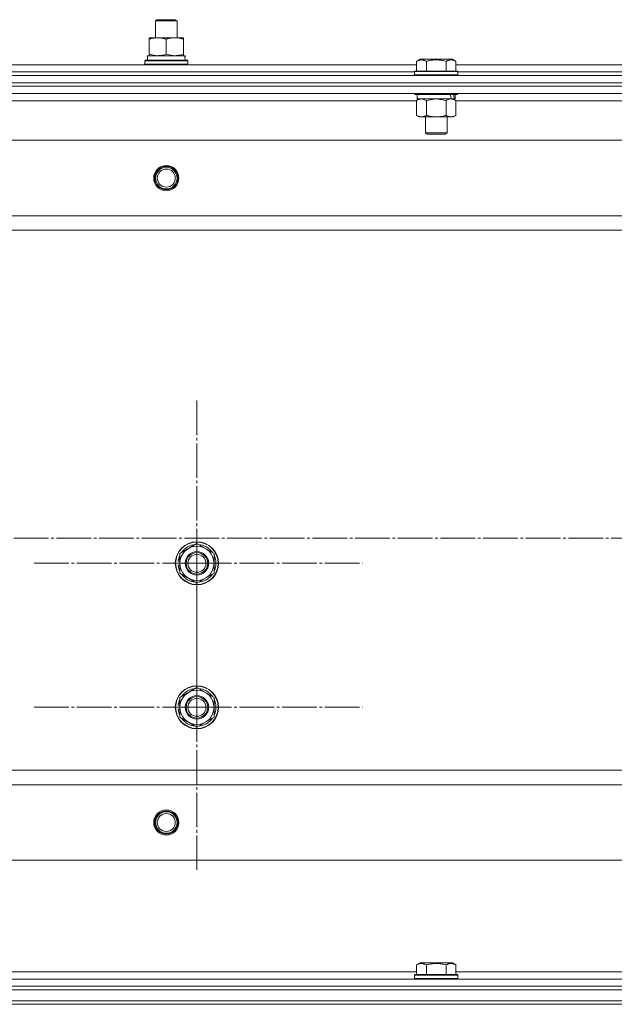
# Model space of a CAD drawing. Units: millimetres. Extents: x 0 to 24398, y -6 to 16800.
# Drawn here: x 4818 to 5149, y 13420 to 13967 of the extents above; entities that cross this region are included whole.
import ezdxf

# ---------------------------------------------------------------- set-up
doc = ezdxf.new("R2010")
doc.units = ezdxf.units.MM
doc.linetypes.add('K5LT_AXLED', pattern=[23.716667, 19.216667, -1.5, 1.5, -1.5])
doc.linetypes.add('K5LT_THIN', pattern=[0])
for name, color, linetype, true_color in [('OSI', 2, 'Continuous', 0xffff00), ('R', 1, 'Continuous', 0xff0000), ('WELDING', 7, 'Continuous', 0xffffff)]:
    doc.layers.add(name, color=color, linetype=linetype, true_color=true_color)

msp = doc.modelspace()

# ---------------------------------------------------------------- linework, layer by layer
at = {"layer": 'OSI', "color": 30, "linetype": 'K5LT_AXLED', "lineweight": 13, "true_color": 0xff8000}
for p, q in [((4916.59, 13665.16), (4916.59, 13757.16)), ((1613.12, 13679.16), (8743.12, 13679.16)), ((4916.59, 13585.16), (4916.59, 13677.16)), ((4916.59, 13665.16), (4824.59, 13665.16)), ((4916.59, 13665.16), (4916.59, 13573.16)), ((4916.59, 13665.16), (5008.59, 13665.16)), ((4916.59, 13585.16), (4824.59, 13585.16)), ((4916.59, 13585.16), (5008.59, 13585.16)), ((4916.59, 13585.16), (4916.59, 13493.16))]:
    msp.add_line(p, q, dxfattribs=at)
at = {"layer": 'R', "color": 7, "linetype": 'K5LT_THIN', "lineweight": 13}
for p, q in [((4893.59, 13966.59), (4894.59, 13967.16)), ((4893.59, 13957.16), (4893.59, 13966.59)), ((4893.59, 13966.59), (4905.59, 13966.59)), ((4894.59, 13967.16), (4904.59, 13967.16)), ((4905.59, 13966.59), (4904.59, 13967.16)), ((4905.59, 13966.59), (4904.59, 13967.16)), ((4905.59, 13957.16), (4905.59, 13966.59)), ((4905.59, 13957.16), (4905.59, 13966.59)), ((4890.09, 13956.32), (4890.09, 13957.16)), ((4890.09, 13957.16), (4909.09, 13957.16)), ((4890.09, 13948.01), (4890.09, 13956.32)), ((4899.59, 13948.01), (4899.59, 13956.32)), ((4909.09, 13957.16), (4909.09, 13956.32)), ((4909.09, 13948.01), (4909.09, 13956.32)), ((4887.59, 13944.36), (4887.77, 13944.66)), ((4887.59, 13942.46), (4887.59, 13944.36)), ((4887.59, 13944.36), (4911.59, 13944.36)), ((4887.77, 13944.66), (4911.42, 13944.66)), ((4889.09, 13947.16), (4909.84, 13947.16)), ((4889.09, 13944.66), (4889.09, 13947.16)), ((4890.09, 13947.16), (4890.09, 13948.01)), ((4909.09, 13948.01), (4909.09, 13947.16)), ((4910.04, 13947.16), (4909.84, 13947.16)), ((4910.04, 13947.16), (4909.96, 13945.79)), ((4911.59, 13944.36), (4911.42, 13944.66)), ((4911.59, 13942.46), (4911.59, 13944.36)), ((5038.62, 13944.01), (5040.62, 13945.16)), ((5038.62, 13944.01), (5038.62, 13938.66)), ((5058.56, 13945.16), (5040.62, 13945.16)), ((5044.11, 13944.01), (5044.11, 13938.66)), ((5055.08, 13944.01), (5055.08, 13938.66)), ((5060.56, 13944.01), (5058.56, 13945.16)), ((5060.56, 13944.01), (5060.56, 13938.66)), ((4810.56, 13942.16), (5038.62, 13942.16)), ((4811.59, 13938.16), (5037.59, 13938.16)), ((4811.59, 13938.16), (5037.59, 13938.16)), ((4887.59, 13942.46), (4887.77, 13942.16)), ((4887.59, 13942.46), (4911.59, 13942.46)), ((4911.59, 13942.46), (4911.42, 13942.16)), ((5037.59, 13938.36), (5037.77, 13938.66)), ((5037.59, 13938.36), (5037.59, 13936.46)), ((5061.59, 13938.36), (5037.59, 13938.36)), ((5061.42, 13938.66), (5037.77, 13938.66)), ((5060.56, 13942.16), (5288.62, 13942.16)), ((5061.59, 13938.36), (5061.42, 13938.66)), ((5061.59, 13938.36), (5061.59, 13936.46)), ((5061.59, 13938.16), (5287.59, 13938.16)), ((5061.59, 13938.16), (5287.59, 13938.16)), ((4482.59, 13936.16), (5866.59, 13936.16)), ((4482.59, 13932.16), (5866.59, 13932.16)), ((4482.59, 13932.16), (5866.59, 13932.16)), ((5061.59, 13936.46), (5037.59, 13936.46)), ((5037.59, 13936.46), (5037.77, 13936.16)), ((5061.59, 13936.46), (5061.42, 13936.16)), ((5866.59, 13930.16), (4482.59, 13930.16)), ((4482.59, 13930.16), (5866.59, 13930.16)), ((5866.59, 13926.16), (4482.59, 13926.16)), ((5038.62, 13922.16), (4810.56, 13922.16)), ((5037.59, 13926.16), (5037.59, 13925.96)), ((5061.59, 13925.96), (5037.59, 13925.96)), ((5037.59, 13925.96), (5037.77, 13925.66)), ((5061.42, 13925.66), (5037.77, 13925.66)), ((5038.62, 13922.32), (5040.09, 13923.16)), ((5038.62, 13922.32), (5038.62, 13914.01)), ((5039.09, 13925.66), (5039.09, 13923.16)), ((5058.14, 13923.16), (5039.09, 13923.16)), ((5044.11, 13922.32), (5044.11, 13914.01)), ((5055.08, 13922.32), (5055.08, 13914.01)), ((5058.14, 13923.16), (5058.72, 13923.16)), ((5058.72, 13923.16), (5059.61, 13923.16)), ((5060.56, 13922.32), (5059.09, 13923.16)), ((5060.09, 13923.16), (5059.61, 13923.16)), ((5060.09, 13925.66), (5060.09, 13923.16)), ((5060.56, 13922.32), (5060.56, 13914.01)), ((5288.62, 13922.16), (5060.56, 13922.16)), ((5061.59, 13925.96), (5061.42, 13925.66)), ((5061.59, 13926.16), (5061.59, 13925.96)), ((5038.62, 13914.01), (5040.09, 13913.16)), ((5057.82, 13913.16), (5040.09, 13913.16)), ((5043.59, 13913.16), (5043.59, 13904.24)), ((5055.59, 13913.16), (5055.59, 13904.24)), ((5059.09, 13913.16), (5057.82, 13913.16)), ((5060.56, 13914.01), (5059.09, 13913.16)), ((5823.09, 13900.16), (4526.09, 13900.16)), ((5055.59, 13904.24), (5043.59, 13904.24)), ((5043.59, 13904.24), (5044.59, 13903.66)), ((5054.59, 13903.66), (5044.59, 13903.66)), ((5055.59, 13904.24), (5054.59, 13903.66)), ((5774.59, 13858.16), (4574.59, 13858.16)), ((5774.59, 13850.16), (4574.59, 13850.16)), ((4907.09, 13670.65), (4916.59, 13676.13)), ((4916.59, 13676.13), (4926.09, 13670.65)), ((4907.09, 13665.16), (4907.09, 13670.65)), ((4926.09, 13670.65), (4926.09, 13665.16)), ((4906.14, 13664.15), (4907.09, 13664.15)), ((4907.09, 13666.3), (4906.15, 13666.3)), ((4907.09, 13667.46), (4906.35, 13667.46)), ((4907.09, 13659.68), (4907.09, 13665.16)), ((4926.09, 13665.16), (4926.09, 13659.68)), ((4916.59, 13654.19), (4907.09, 13659.68)), ((4926.09, 13659.68), (4916.59, 13654.19)), ((4907.09, 13590.65), (4916.59, 13596.13)), ((4916.59, 13596.13), (4926.09, 13590.65)), ((4907.09, 13585.16), (4907.09, 13590.65)), ((4926.09, 13590.65), (4926.09, 13585.16)), ((4906.14, 13584.15), (4907.09, 13584.15)), ((4907.09, 13586.3), (4906.15, 13586.3)), ((4907.09, 13587.46), (4906.35, 13587.46)), ((4907.09, 13579.68), (4907.09, 13585.16)), ((4926.09, 13585.16), (4926.09, 13579.68)), ((4916.59, 13574.19), (4907.09, 13579.68)), ((4926.09, 13579.68), (4916.59, 13574.19)), ((5774.59, 13550.16), (4574.59, 13550.16)), ((5774.59, 13542.16), (4574.59, 13542.16)), ((5823.09, 13500.16), (4526.09, 13500.16)), ((5038.62, 13442.01), (5040.62, 13443.16)), ((5038.62, 13442.01), (5038.62, 13436.66)), ((5058.56, 13443.16), (5040.62, 13443.16)), ((5044.11, 13442.01), (5044.11, 13436.66)), ((5055.08, 13442.01), (5055.08, 13436.66)), ((5060.56, 13442.01), (5058.56, 13443.16)), ((5060.56, 13442.01), (5060.56, 13436.66)), ((4810.56, 13438.16), (5038.62, 13438.16)), ((5037.59, 13436.36), (5037.77, 13436.66)), ((5037.59, 13434.46), (5037.59, 13436.36)), ((5037.59, 13436.36), (5061.59, 13436.36)), ((5037.59, 13434.46), (5037.77, 13434.16)), ((5037.59, 13434.46), (5061.59, 13434.46)), ((5037.77, 13436.66), (5061.42, 13436.66)), ((5060.56, 13438.16), (5288.62, 13438.16)), ((5061.59, 13436.36), (5061.42, 13436.66)), ((5061.59, 13434.46), (5061.42, 13434.16)), ((5061.59, 13434.46), (5061.59, 13436.36)), ((4482.59, 13434.16), (5866.59, 13434.16)), ((4482.59, 13430.16), (5866.59, 13430.16)), ((4482.59, 13430.16), (5866.59, 13430.16)), ((4482.59, 13428.16), (5866.59, 13428.16)), ((4482.59, 13428.16), (5866.59, 13428.16)), ((4482.59, 13422.16), (5866.59, 13422.16)), ((4482.59, 13422.16), (5866.59, 13422.16)), ((5866.59, 13420.16), (4482.59, 13420.16)), ((4482.59, 13420.16), (5866.59, 13420.16))]:
    msp.add_line(p, q, dxfattribs=at)
for centre, radius in [((4899.59, 13879.16), 7), ((4899.59, 13879.16), 6.5), ((4899.59, 13879.16), 6), ((4899.59, 13879.16), 5), ((4916.59, 13665.16), 12), ((4916.59, 13665.16), 11.83), ((4916.59, 13665.16), 6.5), ((4916.59, 13665.16), 6), ((4916.59, 13665.16), 5), ((4916.59, 13585.16), 12), ((4916.59, 13585.16), 11.83), ((4916.59, 13585.16), 6.5), ((4916.59, 13585.16), 6), ((4916.59, 13585.16), 5), ((4899.59, 13521.16), 7), ((4899.59, 13521.16), 6.5), ((4899.59, 13521.16), 6), ((4899.59, 13521.16), 5)]:
    msp.add_circle(centre, radius, dxfattribs=at)
for centre, radius, start, end in [((4916.59, 13665.16), 10.5, 94.7912, 145.2088), ((4916.59, 13665.16), 10.5, 34.7912, 85.2088), ((4916.59, 13665.16), 10.5, 154.7912, 167.3589), ((4916.59, 13665.16), 9.5, 0, 180), ((4916.59, 13665.16), 10.5, 334.7912, 25.2088), ((4916.59, 13665.16), 10.5, 185.5324, 205.2088), ((4916.59, 13665.16), 10.5, 167.3589, 173.8105), ((4916.59, 13665.16), 9.5, 180, 0), ((4916.59, 13665.16), 10.5, 214.7912, 265.2088), ((4916.59, 13665.16), 10.5, 274.7912, 325.2088), ((4916.59, 13585.16), 9.5, 0, 180), ((4916.59, 13585.16), 10.5, 94.7912, 145.2088), ((4916.59, 13585.16), 10.5, 34.7912, 85.2088), ((4916.59, 13585.16), 10.5, 154.7912, 167.3589), ((4916.59, 13585.16), 10.5, 334.7912, 25.2088), ((4916.59, 13585.16), 10.5, 185.5324, 205.2088), ((4916.59, 13585.16), 10.5, 167.3589, 173.8105), ((4916.59, 13585.16), 9.5, 180, 0), ((4916.59, 13585.16), 10.5, 214.7912, 265.2088), ((4916.59, 13585.16), 10.5, 274.7912, 325.2088)]:
    msp.add_arc(centre, radius, start, end, dxfattribs=at)
for centre, major_axis, ratio, start_param, end_param in [((4899.59, 13942.24), (0, 22.52), 0.466308, -1.46277, -1.350168), ((5049.59, 13920.99), (6.17, -22.4), 0.379473, 1.563245, 1.675638), ((5049.59, 13928.09), (6.17, -22.4), 0.379473, 1.246058, 1.35866)]:
    msp.add_ellipse(centre, major_axis=major_axis, ratio=ratio, start_param=start_param, end_param=end_param, dxfattribs=at)
at = {"layer": 'WELDING', "color": 7, "linetype": 'K5LT_THIN', "lineweight": 13}
for p, q in [((5044.11, 13922.32), (5041.37, 13923.16)), ((5044.18, 13922.34), (5044.11, 13922.32)), ((5049.59, 13923.16), (5044.18, 13922.34)), ((5055.08, 13922.32), (5049.59, 13923.16))]:
    msp.add_line(p, q, dxfattribs=at)
for points, knots in [([(4899.59, 13956.32), (4899.03, 13956.5), (4898.22, 13956.74), (4897.22, 13956.94), (4896.63, 13957.04), (4896.11, 13957.1), (4895.58, 13957.15), (4895.05, 13957.17), (4894.52, 13957.16), (4894, 13957.14), (4893.41, 13957.09), (4892.69, 13956.99), (4891.55, 13956.76), (4890.67, 13956.51), (4890.09, 13956.32)], [0, 0, 0, 0, 2.72415, 3.912285, 4.716446, 5.530362, 6.353984, 7.180289, 7.997717, 8.810544, 9.605533, 10.761675, 12.184093, 15, 15, 15, 15]), ([(4909.09, 13956.32), (4908.53, 13956.5), (4907.72, 13956.74), (4906.72, 13956.94), (4906.13, 13957.04), (4905.61, 13957.1), (4905.08, 13957.15), (4904.55, 13957.17), (4904.02, 13957.16), (4903.5, 13957.14), (4902.91, 13957.09), (4902.19, 13956.99), (4901.05, 13956.76), (4900.17, 13956.51), (4899.59, 13956.32)], [0, 0, 0, 0, 2.72415, 3.912285, 4.716446, 5.530362, 6.353984, 7.180289, 7.997717, 8.810544, 9.605533, 10.761675, 12.184093, 15, 15, 15, 15]), ([(4890.09, 13948.01), (4890.59, 13947.85), (4891.35, 13947.62), (4892.32, 13947.41), (4892.99, 13947.3), (4893.6, 13947.22), (4894.22, 13947.17), (4894.64, 13947.16), (4894.84, 13947.16)], [0, 0, 0, 0, 2.905563, 4.375924, 5.511195, 6.679161, 7.850161, 9, 9, 9, 9]), ([(4894.84, 13947.16), (4895.06, 13947.16), (4895.49, 13947.18), (4896.13, 13947.23), (4896.77, 13947.31), (4897.57, 13947.45), (4898.51, 13947.67), (4899.24, 13947.9), (4899.59, 13948.01)], [0, 0, 0, 0, 1.192024, 2.404251, 3.60809, 4.765234, 6.955738, 9, 9, 9, 9]), ([(4899.59, 13948.01), (4900.09, 13947.85), (4900.85, 13947.62), (4901.82, 13947.41), (4902.49, 13947.3), (4903.1, 13947.22), (4903.72, 13947.17), (4904.14, 13947.16), (4904.34, 13947.16)], [0, 0, 0, 0, 2.905563, 4.375924, 5.511195, 6.679161, 7.850161, 9, 9, 9, 9]), ([(4904.34, 13947.16), (4904.56, 13947.16), (4904.99, 13947.18), (4905.63, 13947.23), (4906.27, 13947.31), (4907.07, 13947.45), (4908.01, 13947.67), (4908.74, 13947.9), (4909.09, 13948.01)], [0, 0, 0, 0, 1.192024, 2.404251, 3.60809, 4.765234, 6.955738, 9, 9, 9, 9]), ([(5044.11, 13944.01), (5043.81, 13944.18), (5043.36, 13944.41), (5042.8, 13944.62), (5042.44, 13944.72), (5042.14, 13944.79), (5041.85, 13944.83), (5041.56, 13944.86), (5041.26, 13944.86), (5040.94, 13944.84), (5040.63, 13944.8), (5040.24, 13944.72), (5039.74, 13944.56), (5039.18, 13944.32), (5038.79, 13944.11), (5038.62, 13944.01)], [0, 0, 0, 0, 2.704026, 3.977567, 4.913586, 5.783319, 6.583675, 7.42636, 8.303602, 9.201828, 10.1214, 11.060865, 12.506598, 14.484694, 16, 16, 16, 16]), ([(5055.08, 13944.01), (5054.54, 13944.17), (5053.65, 13944.4), (5052.53, 13944.61), (5051.75, 13944.72), (5051.15, 13944.79), (5050.57, 13944.83), (5049.98, 13944.86), (5049.38, 13944.86), (5048.75, 13944.84), (5048.11, 13944.8), (5047.46, 13944.73), (5046.69, 13944.62), (5045.56, 13944.4), (5044.67, 13944.17), (5044.11, 13944.01)], [0, 0, 0, 0, 2.400934, 3.977567, 4.913586, 5.783319, 6.583675, 7.42636, 8.303602, 9.201828, 10.1214, 11.060865, 12.021818, 13.488338, 16, 16, 16, 16]), ([(5060.56, 13944.01), (5060.26, 13944.18), (5059.81, 13944.41), (5059.25, 13944.62), (5058.9, 13944.72), (5058.6, 13944.79), (5058.31, 13944.83), (5058.02, 13944.86), (5057.71, 13944.86), (5057.4, 13944.84), (5057.08, 13944.8), (5056.7, 13944.72), (5056.2, 13944.56), (5055.64, 13944.32), (5055.25, 13944.11), (5055.08, 13944.01)], [0, 0, 0, 0, 2.704026, 3.977567, 4.913586, 5.783319, 6.583675, 7.42636, 8.303602, 9.201828, 10.1214, 11.060865, 12.506598, 14.484694, 16, 16, 16, 16]), ([(5041.37, 13923.16), (5041.24, 13923.16), (5040.99, 13923.15), (5040.62, 13923.1), (5040.25, 13923.02), (5039.79, 13922.88), (5039.25, 13922.66), (5038.83, 13922.43), (5038.62, 13922.32)], [0, 0, 0, 0, 1.192024, 2.404251, 3.60809, 4.765234, 6.955738, 9, 9, 9, 9]), ([(5057.82, 13923.16), (5057.66, 13923.16), (5057.39, 13923.15), (5057.01, 13923.09), (5056.72, 13923.02), (5056.32, 13922.9), (5055.79, 13922.7), (5055.32, 13922.45), (5055.08, 13922.32)], [0, 0, 0, 0, 1.548206, 2.616755, 3.724998, 4.291764, 6.613357, 9, 9, 9, 9]), ([(5060.56, 13922.32), (5060.31, 13922.46), (5059.88, 13922.68), (5059.28, 13922.92), (5058.77, 13923.06), (5058.29, 13923.15), (5057.98, 13923.16), (5057.82, 13923.16)], [0, 0, 0, 0, 2.217775, 3.830428, 5.353122, 6.582558, 8, 8, 8, 8]), ([(5038.62, 13914.01), (5038.95, 13913.83), (5039.42, 13913.59), (5039.99, 13913.38), (5040.34, 13913.29), (5040.64, 13913.22), (5040.94, 13913.18), (5041.25, 13913.16), (5041.55, 13913.16), (5041.85, 13913.19), (5042.19, 13913.24), (5042.61, 13913.34), (5043.26, 13913.56), (5043.77, 13913.82), (5044.11, 13914.01)], [0, 0, 0, 0, 2.72415, 3.912285, 4.716446, 5.530362, 6.353984, 7.180289, 7.997717, 8.810544, 9.605533, 10.761675, 12.184093, 15, 15, 15, 15]), ([(5044.11, 13914.01), (5044.75, 13913.83), (5045.69, 13913.59), (5046.84, 13913.38), (5047.53, 13913.29), (5048.13, 13913.22), (5048.74, 13913.18), (5049.35, 13913.16), (5049.96, 13913.16), (5050.56, 13913.19), (5051.24, 13913.24), (5052.07, 13913.34), (5053.39, 13913.56), (5054.41, 13913.82), (5055.08, 13914.01)], [0, 0, 0, 0, 2.72415, 3.912285, 4.716446, 5.530362, 6.353984, 7.180289, 7.997717, 8.810544, 9.605533, 10.761675, 12.184093, 15, 15, 15, 15]), ([(5055.08, 13914.01), (5055.36, 13913.85), (5055.8, 13913.62), (5056.36, 13913.41), (5056.75, 13913.3), (5057.1, 13913.22), (5057.46, 13913.17), (5057.7, 13913.16), (5057.82, 13913.16)], [0, 0, 0, 0, 2.905563, 4.375924, 5.511195, 6.679161, 7.850161, 9, 9, 9, 9]), ([(5057.82, 13913.16), (5057.94, 13913.16), (5058.19, 13913.18), (5058.56, 13913.23), (5058.93, 13913.31), (5059.39, 13913.45), (5059.94, 13913.67), (5060.36, 13913.9), (5060.56, 13914.01)], [0, 0, 0, 0, 1.192024, 2.404251, 3.60809, 4.765234, 6.955738, 9, 9, 9, 9]), ([(5044.11, 13442.01), (5043.81, 13442.18), (5043.36, 13442.41), (5042.8, 13442.62), (5042.44, 13442.72), (5042.14, 13442.79), (5041.85, 13442.83), (5041.56, 13442.86), (5041.26, 13442.86), (5040.94, 13442.84), (5040.63, 13442.8), (5040.24, 13442.72), (5039.74, 13442.56), (5039.18, 13442.32), (5038.79, 13442.11), (5038.62, 13442.01)], [0, 0, 0, 0, 2.704026, 3.977567, 4.913586, 5.783319, 6.583675, 7.42636, 8.303602, 9.201828, 10.1214, 11.060865, 12.506598, 14.484694, 16, 16, 16, 16]), ([(5055.08, 13442.01), (5054.54, 13442.17), (5053.65, 13442.4), (5052.53, 13442.61), (5051.75, 13442.72), (5051.15, 13442.79), (5050.57, 13442.83), (5049.98, 13442.86), (5049.38, 13442.86), (5048.75, 13442.84), (5048.11, 13442.8), (5047.46, 13442.73), (5046.69, 13442.62), (5045.56, 13442.4), (5044.67, 13442.17), (5044.11, 13442.01)], [0, 0, 0, 0, 2.400934, 3.977567, 4.913586, 5.783319, 6.583675, 7.42636, 8.303602, 9.201828, 10.1214, 11.060865, 12.021818, 13.488338, 16, 16, 16, 16]), ([(5060.56, 13442.01), (5060.26, 13442.18), (5059.81, 13442.41), (5059.25, 13442.62), (5058.9, 13442.72), (5058.6, 13442.79), (5058.31, 13442.83), (5058.02, 13442.86), (5057.71, 13442.86), (5057.4, 13442.84), (5057.08, 13442.8), (5056.7, 13442.72), (5056.2, 13442.56), (5055.64, 13442.32), (5055.25, 13442.11), (5055.08, 13442.01)], [0, 0, 0, 0, 2.704026, 3.977567, 4.913586, 5.783319, 6.583675, 7.42636, 8.303602, 9.201828, 10.1214, 11.060865, 12.506598, 14.484694, 16, 16, 16, 16])]:
    msp.add_open_spline(points, degree=3, knots=knots, dxfattribs=at)

doc.saveas('drawing.dxf')
